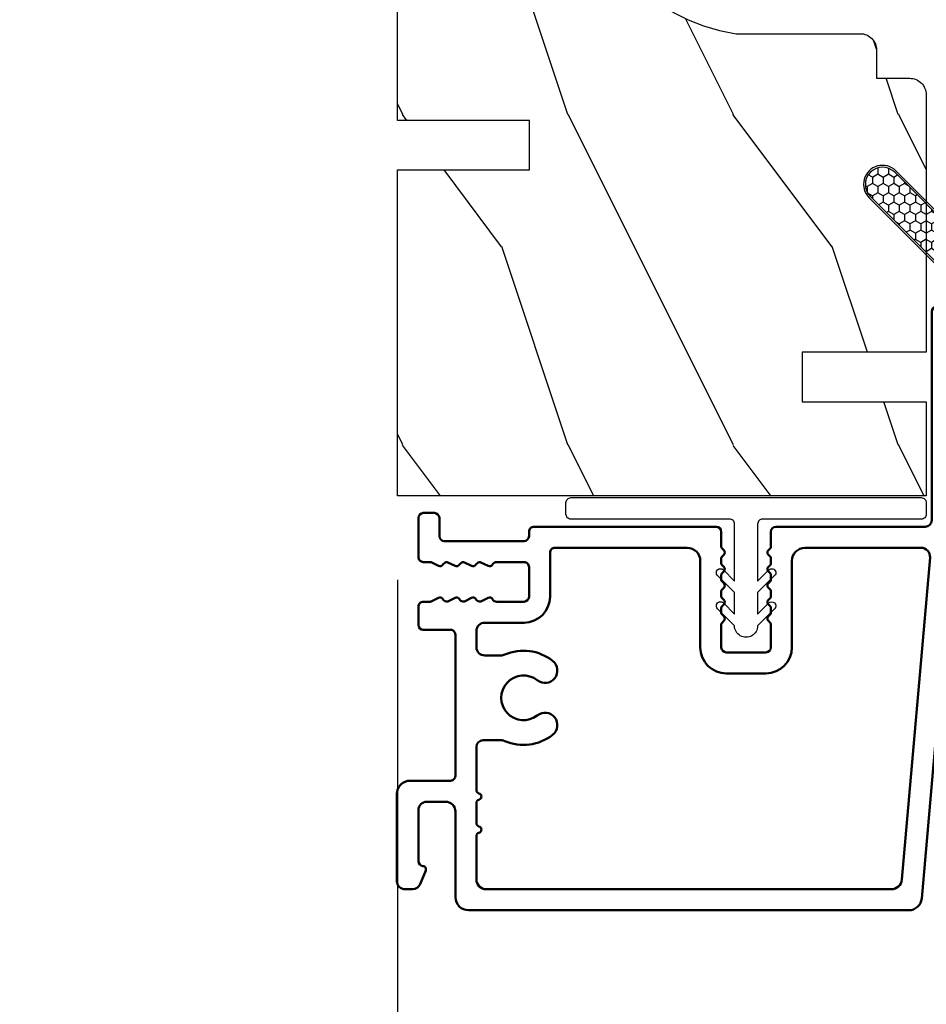
# Model space of a CAD drawing. Units: millimetres. Extents: x 986 to 1773, y -85 to 51.
# Drawn here: x 996 to 998, y -75 to -73 of the extents above; entities that cross this region are included whole.
import ezdxf

# ---------------------------------------------------------------- set-up
doc = ezdxf.new("R2010")
doc.units = ezdxf.units.MM
doc.header["$MEASUREMENT"] = 0
doc.header["$PDMODE"] = 3
doc.layers.add('Dimensions - Cotes', color=7, linetype='Continuous')
doc.layers.add('Text English - Texte anglais', color=7, linetype='Continuous')
doc.styles.add('Century-10', font='GOTHIC.TTF', dxfattribs={"height": 0.45})
doc.dimstyles.new('1-1', dxfattribs={"dimtxt": 0.45, "dimasz": 0.45, "dimexe": 0.3, "dimexo": 0.2, "dimgap": 0.4, "dimtad": 0, "dimtih": 1, "dimtoh": 1, "dimdec": 4, "dimzin": 0, "dimdsep": 46, "dimlunit": 5, "dimtxsty": 'Century-10', "dimcen": 0, "dimadec": 1, "dimazin": 0, "dimtfac": 1, "dimtdec": 4, "dimtofl": 0, "dimtmove": 0, "dimatfit": 3, "dimfxl": 0, "dimfrac": 2, "dimtolj": 1, "dimtzin": 0, "dimarcsym": 0})

# ---------------------------------------------------------------- blocks, each defined once
blk = doc.blocks.new('XL-008')
h = blk.add_hatch()
h.set_pattern_fill('WOOD1', color=1, scale=20, style=0, pattern_type=2)
h.set_pattern_definition([(216.8699, (-57.91089983291829, -71.95712282085655), (59.99999835648904, 40.00000246526633), [10, -90]), (206.5651, (-45.91089983291829, -77.95712282085655), (-19.99998315881815, -20.00002618792761), [22.36068, -22.36068]), (198.4349, (-45.91089983291829, -87.95712282085655), (-40.00000869185922, -19.99996806445416), [12.64912, -50.59644])])
edge = h.paths.add_edge_path()
edge.add_line((121.8700000000003, 7.999999999999986), (121.8700000000003, -1.4210854715202e-14))
edge.add_line((121.8700000000003, -1.4210854715202e-14), (141.6000000000004, -1.4210854715202e-14))
edge.add_line((141.6000000000004, -1.4210854715202e-14), (141.6000000000003, 31.99999999999997))
edge.add_line((141.6000000000003, 31.99999999999997), (135.9000000000005, 32))
edge.add_line((135.9000000000005, 32), (135.9000000000005, 24.49999999999997))
edge.add_line((135.9000000000005, 24.49999999999997), (132.9000000000006, 24.49999999999997))
edge.add_line((132.9000000000006, 24.49999999999997), (132.9000000000006, 31.99999999999999))
edge.add_line((132.9000000000006, 31.99999999999999), (117.3200000000002, 31.99999999999999))
edge.add_arc((117.3200000000001, 31.00000000000004), 0.9999999999999503, 89.99999999999838, 180.0000000000029)
edge.add_line((116.3200000000002, 30.99999999999999), (116.3200000000001, 28.99999999999999))
edge.add_line((116.3200000000001, 28.99999999999999), (114.6200000000003, 28.99999999999999))
edge.add_arc((114.6200000000003, 28.00000000000004), 0.9999999999999503, 89.99999999999838, 180.0000000000029)
edge.add_line((113.6200000000004, 27.99999999999999), (113.6200000000003, 20.49999999999999))
edge.add_arc((102.6200000000003, 22.11842105263158), 11.11842105263158, 188.3698322502369, 351.6301677497632, ccw=False)
edge.add_line((91.62000000000035, 20.49999999999998), (91.62000000000035, 27.99999999999997))
edge.add_arc((90.62000000000035, 27.99999999999996), 1, 0, 89.99999999999959)
edge.add_line((90.62000000000035, 28.99999999999996), (88.92000000000007, 28.99999999999997))
edge.add_line((88.92000000000007, 28.99999999999997), (88.92000000000007, 30.99999999999997))
edge.add_arc((87.92000000000007, 30.99999999999996), 1, 0, 89.99999999999959)
edge.add_line((87.92000000000007, 31.99999999999996), (72.30000000000018, 31.99999999999999))
edge.add_line((72.30000000000018, 31.99999999999999), (72.30000000000018, 24.49999999999999))
edge.add_line((72.30000000000018, 24.49999999999999), (69.30000000000018, 24.49999999999999))
edge.add_line((69.30000000000018, 24.49999999999999), (69.30000000000018, 31.99999999999999))
edge.add_line((69.30000000000018, 31.99999999999999), (53.68000000000029, 31.99999999999999))
edge.add_arc((53.6800000000003, 30.99999999999998), 1.000000000000004, 90.0000000000004, 179.9999999999998)
edge.add_line((52.68000000000029, 30.99999999999999), (52.68000000000029, 29))
edge.add_line((52.68000000000029, 29), (50.98000000000002, 29))
edge.add_arc((50.98000000000003, 28), 1.000000000000004, 90.0000000000004, 179.9999999999998)
edge.add_line((49.98000000000002, 28), (49.98000000000002, 20.50000000000001))
edge.add_arc((38.98000000000002, 22.11842105263159), 11.11842105263158, 188.3698322502369, 351.6301677497632, ccw=False)
edge.add_line((27.98000000000002, 20.5), (27.98000000000002, 28))
edge.add_arc((26.98000000000002, 28), 1, 0, 90)
edge.add_line((26.98000000000002, 29), (25.2800000000002, 29))
edge.add_line((25.2800000000002, 29), (25.2800000000002, 31))
edge.add_arc((24.2800000000002, 31), 1, 0, 90)
edge.add_line((24.2800000000002, 32), (8.699999999999804, 32.00000000000001))
edge.add_line((8.699999999999804, 32.00000000000001), (8.699999999999804, 24.49999999999999))
edge.add_line((8.699999999999804, 24.49999999999999), (5.699999999999804, 24.5))
edge.add_line((5.699999999999804, 24.5), (5.699999999999818, 32))
edge.add_line((5.699999999999818, 32), (0, 32))
edge.add_line((0, 32), (0, -1.4210854715202e-14))
edge.add_line((0, -1.4210854715202e-14), (19.73000000000002, -1.4210854715202e-14))
edge.add_line((19.73000000000002, -1.4210854715202e-14), (19.73000000000002, 7.999999999999986))
edge.add_line((19.73000000000002, 7.999999999999986), (22.73000000000002, 7.999999999999986))
edge.add_line((22.73000000000002, 7.999999999999986), (22.73000000000002, -1.4210854715202e-14))
edge.add_line((22.73000000000002, -1.4210854715202e-14), (55.23000000000002, -1.4210854715202e-14))
edge.add_line((55.23000000000002, -1.4210854715202e-14), (55.23000000000002, 7.999999999999986))
edge.add_line((55.23000000000002, 7.999999999999986), (58.23000000000002, 7.999999999999986))
edge.add_line((58.23000000000002, 7.999999999999986), (58.23000000000002, -1.4210854715202e-14))
edge.add_line((58.23000000000002, -1.4210854715202e-14), (118.8700000000003, -1.332267629550188e-14))
edge.add_line((118.8700000000003, -1.332267629550188e-14), (118.8700000000004, 7.999999999999987))
edge.add_line((118.8700000000004, 7.999999999999987), (121.8700000000003, 7.999999999999986))
at = {"color": 4}
blk.add_lwpolyline([(91.62000000000035, 20.49999999999999, 0.8636363636363632), (113.6200000000003, 20.49999999999999), (113.6200000000003, 27.99999999999999, -0.414213562373095), (114.6200000000003, 28.99999999999999), (116.3200000000002, 28.99999999999999), (116.3200000000002, 30.99999999999999, -0.414213562373095), (117.3200000000002, 31.99999999999999), (132.9000000000005, 31.99999999999999), (132.9000000000005, 24.49999999999997), (135.9000000000005, 24.49999999999997), (135.9000000000005, 31.99999999999999), (141.6000000000004, 31.99999999999999), (141.6000000000004, -2.842170943040401e-14), (121.8700000000003, -2.842170943040401e-14), (121.8700000000003, 7.999999999999986), (118.8700000000003, 7.999999999999986), (118.8700000000003, -2.842170943040401e-14), (86.37000000000035, -1.4210854715202e-14)], format="xyb", dxfattribs=at)
blk = doc.blocks.new('XL-023')
at = {"color": 181, "lineweight": 50}
for points in [[(36.53108156509097, 33.44260266702622, -0.4142135623713191), (36.83108156509024, 33.74260266702913), (38.65415766333547, 33.74260266702913, 0.4142135623731159), (39.45415766333542, 34.5426026670292), (39.45415766333463, 47.77260266702802, 0.414213562373095), (39.15415766333535, 48.07260266702366), (38.4841576633371, 48.07260266702366, 0.414213562374871), (38.18415766333419, 47.77260266702802), (38.18415766333419, 35.3426026670204, -0.4142135623748709), (37.88415766333401, 35.04260266702477), (36.0310815650904, 35.04260266702477, 0.4142135623734384), (35.23108156509045, 34.24260266702385), (35.23108156509079, 33.97260266703233, -0.4142135623713191), (34.93108156509061, 33.67260266702942), (29.6147450694416, 33.67260266702942, -0.4142135623713189), (29.31474506944141, 33.97260266703233), (29.31474506944141, 39.04993966172333, 0.4142135623713192), (29.01474506944123, 39.34993966172624), (28.31474506944232, 39.34993966172624, 0.4142135623713193), (28.01474506944214, 39.04993966172333), (28.01474506944214, 33.97260266703233, -0.4142135623713191), (27.71474506944196, 33.67260266702942), (22.5693799899922, 33.67260266702942, 0.02182007762210769), (22.48222424724472, 33.66879736512118), (0.7173170330061112, 31.76461472118535, 0.3842028727140045), (0, 30.96889898867084), (0, 4.342434203346784, 0.4142135623720961), (0.7999999999992724, 3.542434203343873), (5.970000000001164, 3.542434203343873, -0.414213562373095), (6.569999999999709, 2.942434203345329), (6.569999999999709, 1.800000000000011, -0.4142135623731034), (6.069999999999709, 1.300000000000011), (2.97752378249595, 1.300000000000011, -0.3900291892066184), (2.678563282795608, 1.575047653036847, 0.5057651929242308), (2.404057189147579, 1.743737055368854), (1.582002265380765, 1.410171596020689, 0.3053211126621985), (1.270000000000437, 0.9468608452519334), (1.270000000000437, 0.5, 0.414213562373095), (1.770000000000437, 0), (7.039999999999338, 0, 0.4142135623730064), (7.83999999999935, 0.799999999999784), (7.840000000000146, 3.242434203340963, -0.414213562372998), (8.140000000000327, 3.542434203343873), (16.67266442073014, 3.542434203343873, -0.414213562373206), (16.97266442073033, 3.242434203340963), (16.97266442072942, 1.600000000020373, 0.4142135623701954), (17.27266442072687, 1.300000000017462), (18.37466973640096, 1.30000000000291, 0.4142135623821273), (18.67466973640501, 1.600000000008208), (18.67466973639773, 2.013195758692746, -0.1173057862319157), (18.69073727153398, 2.08073904003686), (18.91254757614468, 2.520569623346091, 0.4039525268302803), (18.83025046835053, 2.785927804019593, -0.2206743920261197), (18.68063629771302, 2.989344178284227, -0.1682775418280066), (18.69372055218798, 3.086654626662494), (18.91254757614468, 3.520569623346091, 0.403952526829954), (18.83025046835053, 3.78592780401965, -0.2206743920260969), (18.68063629771302, 3.989344178276951, -0.1682775418279922), (18.69372055218798, 4.086654626662494), (18.91254757614468, 4.520569623338815, 0.4039525268299861), (18.83025046835053, 4.78592780401965, -0.2206743920260969), (18.68063629771302, 4.989344178276951, -0.168277541827929), (18.69372055218798, 5.086654626662494), (18.91254757614468, 5.520569623338815, 0.4039525268295945), (18.83025046835053, 5.785927804019593, -0.2736782324268955), (18.67466973640501, 6.048878512359806), (18.67466973640501, 7.696354296524078, -0.4142135623728729), (18.97466973640064, 7.996354296526988), (20.77466973640355, 7.996354296526988, -0.414213562372873), (21.07466973640646, 7.696354296524078), (21.07466973639919, 6.048878512359806, -0.2736782324268955), (20.91908900445367, 5.785927804019593, 0.4039525268295945), (20.83679189665952, 5.520569623338815), (21.05561892061621, 5.086654626662494, -0.1682775418279291), (21.06870317509117, 4.989344178276951, -0.2206743920261215), (20.91908900445367, 4.785927804019593, 0.4039525268299574), (20.83679189665952, 4.520569623338815), (21.05561892061621, 4.086654626662494, -0.1682775418279923), (21.06870317509117, 3.989344178276951, -0.2206743920260985), (20.91908900445367, 3.785927804019593, 0.4039525268299256), (20.83679189665952, 3.520569623346091), (21.05561892061621, 3.086654626662494, -0.1682775418280064), (21.06870317509117, 2.989344178284227, -0.2206743920261197), (20.91908900445367, 2.785927804019593, 0.4039525268302803), (20.83679189665952, 2.520569623346091), (21.05860220127022, 2.08073904003686, -0.1173057862319156), (21.07466973640646, 2.013195758692746), (21.07466973639919, 1.600000000008208, 0.414213562378256), (21.37466973639914, 1.30000000000291), (23.74471904708389, 1.30000000000291, 0.4142135623713192), (24.04471904708498, 1.600000000005821), (24.04471904708407, 2.269999999996799, 0.4142135623713192), (23.74471904708389, 2.569999999999709), (22.64471904708353, 2.569999999999709, -0.4142135623713192), (22.34471904708244, 2.870000000002619), (22.34471904708425, 7.696354296524078, -0.4142135623722069), (22.64471904708444, 7.996354296526988), (22.90856578297007, 7.996354296526988, 0.414213562373095), (23.20856578297298, 8.296354296529898), (23.20856578297025, 19.33304816724558, 0.4142135623713192), (22.90856578297007, 19.63304816724849), (21.98484591228498, 19.63304816724849, -0.1989123673817289), (21.91413523416577, 19.66233748912782), (21.78987116545341, 19.78660155784019, 0.4142135623702694), (21.50702845297928, 19.78660155784019), (21.38276438426783, 19.66233748912782, -0.1989123673817244), (21.31205370614862, 19.63304816724855), (20.98484591228498, 19.63304816724849, -0.1989123673817289), (20.91413523416577, 19.66233748912782), (20.78987116545341, 19.78660155784019, 0.4142135623702694), (20.50702845297928, 19.78660155784019), (20.38276438426783, 19.66233748912782, -0.1989123673817244), (20.31205370614862, 19.63304816724855), (19.98484591228498, 19.63304816724849, -0.1989123673817289), (19.91413523416577, 19.66233748912782), (19.78987116545341, 19.78660155784019, 0.4142135623702694), (19.50702845297928, 19.78660155784019), (19.38276438426783, 19.66233748912782, -0.1989123673817244), (19.31205370614862, 19.63304816724855), (18.98484591228498, 19.63304816724849, -0.1989123673817289), (18.91413523416577, 19.66233748912782), (18.78987116545341, 19.78660155784019, 0.4142135623702694), (18.50702845297928, 19.78660155784019), (18.38276438426783, 19.66233748912782, -0.1989123673817244), (18.31205370614862, 19.63304816724855), (17.98484591228498, 19.63304816724849, -0.1989123673817289), (17.91413523416577, 19.66233748912782), (17.78987116545341, 19.78660155784019, 0.4142135623702694), (17.50702845297928, 19.78660155784019), (17.38276438426783, 19.66233748912782, -0.1989123673817244), (17.31205370614862, 19.63304816724855), (15.90852856405127, 19.63304816724849, -0.4142135623677675), (15.60852856404654, 19.93304816724412), (15.60852856405108, 22.33304816724558, -0.4142135623713193), (15.90852856405127, 22.63304816724849), (17.31205370614862, 22.63304816724849, -0.1989123673747843), (17.38276438426783, 22.60375884536188), (17.50702845297928, 22.47949477665679, 0.4142135623702697), (17.78987116545341, 22.47949477665679), (17.91413523416577, 22.60375884536188, -0.1989123673747843), (17.98484591228498, 22.63304816724849), (18.31205370614862, 22.63304816724849, -0.1989123673747843), (18.38276438426783, 22.60375884536188), (18.50702845297928, 22.47949477665679, 0.4142135623702697), (18.78987116545341, 22.47949477665679), (18.91413523416577, 22.60375884536188, -0.1989123673747843), (18.98484591228498, 22.63304816724849), (19.31205370614862, 22.63304816724849, -0.1989123673747843), (19.38276438426783, 22.60375884536188), (19.50702845297928, 22.47949477665679, 0.4142135623702697), (19.78987116545341, 22.47949477665679), (19.91413523416577, 22.60375884536188, -0.1989123673747843), (19.98484591228498, 22.63304816724849), (20.31205370614862, 22.63304816724849, -0.1989123673747843), (20.38276438426783, 22.60375884536188), (20.50702845297928, 22.47949477665679, 0.4142135623702697), (20.78987116545341, 22.47949477665679), (20.91413523416577, 22.60375884536188, -0.1989123673747843), (20.98484591228498, 22.63304816724849), (21.31205370614862, 22.63304816724849, -0.1989123673747843), (21.38276438426783, 22.60375884536188), (21.50702845297928, 22.47949477665679, 0.4142135623702697), (21.78987116545341, 22.47949477665679), (21.91413523416577, 22.60375884536188, -0.1989123673747843), (21.98484591228498, 22.63304816724849), (22.90856578297098, 22.63304816724849, 0.4142135623686554), (23.20856578297662, 22.93304816724412), (23.20856578297116, 31.97260266702636, -0.4142135623731054), (23.60856578297091, 32.37260266702657), (36.2310815650917, 32.37260266703379, 0.4142135623677674), (36.53108156509643, 32.67260266702942)], [(15.4212185824116, 6.286809513128276), (15.42121858241092, 5.312434203348232, 0.4142135623732854), (15.92121858241092, 4.812434203347948), (16.90466973638252, 4.812434203347948, 0.4142135623708133), (17.40466973638252, 5.312434203344026), (17.40466973640503, 7.696354296509128, -0.4142135623728747), (18.97466973640439, 9.266354296523787), (21.63856578297145, 9.266354296523787, 0.4142135623731783), (21.93856578297164, 9.566354296523969), (21.93856578296993, 17.56304816724372, 0.4142135623729932), (21.13856578296998, 18.36304816724356), (15.90852856404501, 18.36304816724845, -0.4142135623733731), (14.33852856404656, 19.93304816725146), (14.3385285640511, 22.33304816725143, -0.4142135623727251), (15.90852856405206, 23.90304816724853), (21.13856578342723, 23.90304816724529, 0.4142135621050963), (21.93856578342729, 24.70304816651327), (21.93856578984423, 31.71604794837396, 0.4400105311648486), (21.34063013133311, 32.26395503282771), (1.863348767043021, 30.5599137171493, 0.3888787318550293), (1.26999999982894, 29.91238716338512), (1.270000000000437, 5.412434203336431, 0.4142135623713079), (1.870000000000914, 4.812434203340672), (4.494427813000414, 4.812434203344139, 0.341998713119669), (4.688076976670345, 4.962434200524456, -0.7745966692414434), (5.075375304007423, 4.962434200523433, 0.341998713119637), (5.269024467676388, 4.81243420334448), (6.494427775392808, 4.812434203344083, 0.341998713119571), (6.68807693906183, 4.962434200524342, -0.774596669241429), (7.07537526639976, 4.962434200523603, 0.3419987131196717), (7.269024430068725, 4.81243420334448), (9.89345224306794, 4.81243420334448, 0.4142135623724142), (10.29345224306792, 5.2124342033473), (10.2934522430694, 6.286809513001288, 0.1028942161940325), (10.24369279431676, 6.526048589582444, -0.2759723482967566), (10.61804969845889, 9.42541448961856, -0.9999999999999999), (11.79662112702408, 8.497530128421204, 2.060023094354676), (13.91804969845452, 8.497530128421204, -1), (15.09662112702699, 9.42541448961856, -0.2759723482800195), (15.47097803115673, 6.526048589690902, 0.1028942161855159)]]:
    blk.add_lwpolyline(points, format="xyb", close=True, dxfattribs=at)
blk = doc.blocks.new('GB-032')
at = {"color": 2}
blk.add_lwpolyline([(-1.000000000000398, 1.300000000000232), (-10.59999999999934, 1.300000000000232, 0.414213562373095), (-10.89999999999935, 1.000000000000234), (-10.89999999999935, 0.3000000000002174, 0.4142135623730888), (-10.59999999999934, 2.202682480856311e-13), (10.59999999999934, -2.202682480856311e-13, 0.4142135623731013), (10.89999999999935, 0.2999999999997769), (10.89999999999935, 0.9999999999997797, 0.414213562373082), (10.59999999999934, 1.299999999999777), (0.9999999999993747, 1.30000000000021, -0.414213562373224), (0.6999999999994202, 1.60000000000035), (0.7000000000010687, 5.048771677138163), (1.377512626584917, 4.371259050554769, 1.000000000000624), (1.72751262658528, 4.721259050553769), (0.6999999999992497, 5.7487716771398), (0.7000000000010687, 7.048771677138163), (1.377512626585826, 6.371259050554315, 0.9999999999985635), (1.72751262658528, 6.721259050553314), (0.7000000000001592, 7.748771677137526, 1.000000000000515), (-0.699999999999477, 7.748771677138436), (-1.727512626584598, 6.721259050554224, 1.0000000000007), (-1.377512626584235, 6.371259050554769), (-0.7000000000003865, 7.048771677138163), (-0.700000000001296, 5.748771677138436), (-1.727512626584598, 4.72125905055286, 0.9999999999996748), (-1.377512626585144, 4.37125905055386), (-0.7000000000003865, 5.048771677138163), (-0.7000000000003865, 1.600000000000229, -0.4142135623730953)], format="xyb", close=True, dxfattribs=at)
blk = doc.blocks.new('CF-015')
at = {"linetype": 'Continuous'}
h = blk.add_hatch(dxfattribs=at)
h.set_pattern_fill('HONEY', color=30, scale=3, style=0)
h.set_pattern_definition([(0, (-351.0909048962999, -18.94181885961164), (0.5625, 0.3247595264191645), [0.375, -0.75]), (120, (-351.0909048962999, -18.94181885961164), (-0.5624999999999998, 0.3247595264191646), [0.3749999999999998, -0.7499999999999996]), (59.99999999999999, (-351.0909048962999, -18.94181885961164), (1.249000902703301e-16, 0.649519052838329), [-0.75, 0.375])])
h.paths.add_polyline_path([(-2.849294696614891, 0.03917424951276161, 0.4296339059668366), (-3.259705719549629, -0.3502912690415343), (-3.259705719549629, -0.6734012064010599), (-0.2097057195495609, -0.6734012064010599), (-0.2097057195495609, -1.373401206401063), (-2.276182785923936, -1.373401206401063, 0.5599624362211681), (-2.543511476692117, -1.809545876117262), (-2.259705719549629, -1.973401206401029), (-2.259705719549629, -2.973401206401057), (-2.675318467647344, -3.213355338393889), (-2.859093630767575, -6.085854279896395, 0.6527492902675694), (-2.371409678839882, -6.338556211635812), (-0.5399321473900045, -5.179255816555276, -0.6598314043923716), (-0.3126335988172286, -5.33549077364534, 0.6747076644260509), (-0.1518394205756977, -4.920452252296322), (-0.6872068434698235, -4.418382245947228, -0.699156743432908), (0.1301919495354014, -2.500240212490517), (6.496799268454936, -2.833899963642246, 0.429633905966836), (7.170294280450435, -2.194777061399286), (7.170294280450435, 0.941125728039296, 0.1989123673796603), (6.982842620409826, 1.39367406799871), (2.684874848439676, 5.691641839968788, 1), (1.214092743571655, 4.220859735100767), (4.901649573248676, 0.5333029054239091, -0.697025319636186), (4.225914884318627, -0.9321461699572993), (2.815868934816763, -0.2577243956856208)])
h = blk.add_hatch(dxfattribs=at)
h.set_pattern_fill('ANSI31', color=30)
h.set_pattern_definition([(45, (-376.2159048729483, -50.11873340933349), (-0.08838834764831843, 0.08838834764831845), [])])
edge = h.paths.add_edge_path()
edge.add_line((-2.675318467647344, -3.213355338393889), (-2.259705719549629, -2.973401206401057))
edge.add_line((-2.259705719549629, -2.973401206401057), (-2.259705719549629, -1.973401206401029))
edge.add_line((-2.259705719549629, -1.973401206401029), (-2.584010390623689, -1.786163817256984))
edge.add_line((-2.584010390623689, -1.786163817256984), (-2.57557069714187, -1.65424713068483))
edge.add_arc((-2.27618278592395, -1.673401206401014), 0.2999999999999513, 90.00000000000819, 176.3393510621065, ccw=False)
edge.add_line((-2.276182785923993, -1.373401206401063), (-0.2097057195495609, -1.373401206401063))
edge.add_line((-0.2097057195495609, -1.373401206401063), (-0.2097057195495609, -0.6734012064010599))
edge.add_line((-0.2097057195495609, -0.6734012064010599), (-3.259705719549629, -0.6734012064010599))
edge.add_line((-3.259705719549629, -0.6734012064010599), (-3.259705719549629, -6.873401206401049))
edge.add_arc((-2.959705719549594, -6.873401206401037), 0.3000000000000353, 180.0000000000022, 305)
edge.add_line((-2.78763278864426, -7.119146819687764), (-0.3736692540969671, -5.428871355834325))
edge.add_arc((-0.4597057195496138, -5.305998549190985), 0.1499999999999868, 304.9999999999988, 482.3332546698646)
edge.add_line((-0.5399321473900045, -5.179255816555276), (-2.371409678839882, -6.338556211635812))
edge.add_arc((-2.55970571954962, -6.105008355612617), 0.2999999999999897, 176.3393510620956, 308.8772111380795, ccw=False)
edge.add_line((-2.859093630767575, -6.085854279896374), (-2.675318467647344, -3.213355338393889))
at = {"color": 30}
for points in [[(-0.07659289177092887, -4.840215353659666, -0.476109889720522), (-0.1152619125178944, -5.382217792095652), (-2.724539380645638, -7.209253544559552, -0.606814896314582), (-3.369705719549643, -6.873401206401049), (-3.369705719549643, -0.350291269041513, -0.4296339059668355), (-2.843537741428122, 0.1490234983357723), (2.843537741428122, -0.1490234983357723), (4.254285774245886, -0.8237810774624066, 0.6872809586016149), (4.823867827318054, 0.4555211594934363), (1.136310997641203, 4.143077989170258, -0.999999999999998), (2.762656594370242, 5.769423585899311), (7.060624366340335, 1.471455813929275, -0.1989123673796605), (7.280294280450448, 0.9411257280393599), (7.280294280450448, -2.194777061399314, -0.4296339059668355), (6.491042313268167, -2.943749212465242), (0.1244349943486895, -2.610089461313528, 0.6991567434328761), (-0.6119603146649979, -4.33814534731048)], [(-0.1518394205756977, -4.920452252296322, -0.4761098897205233), (-0.1783553205164026, -5.292111067223864), (-2.78763278864426, -7.119146819687749, -0.6068148963145855), (-3.259705719549629, -6.873401206401049), (-3.259705719549629, -0.350291269041513, -0.4296339059668409), (-2.849294696614834, 0.03917424951276161), (2.815868934816763, -0.2577243956856208), (4.225914884318627, -0.9321461699572993, 0.6970253196362174), (4.901649573248619, 0.5333029054239589), (1.214092743571655, 4.220859735100781, -1), (2.684874848439676, 5.691641839968774), (6.98284262040977, 1.393674067998752, -0.198912367379659), (7.170294280450435, 0.9411257280393599), (7.170294280450435, -2.194777061399314, -0.4296339059668382), (6.496799268454879, -2.833899963642246), (0.1301919495354014, -2.500240212490517, 0.6991567434328787), (-0.6872068434698804, -4.418382245947164)], [(-2.675318467647344, -3.213355338393889), (-2.259705719549629, -2.973401206401057), (-2.259705719549629, -1.973401206401029), (-2.584010390623689, -1.786163817256984), (-2.57557069714187, -1.65424713068483, -0.395621926672469), (-2.276182785923993, -1.373401206401063), (-0.2097057195495609, -1.373401206401063), (-0.2097057195495609, -0.6734012064010599), (-3.259705719549629, -0.6734012064010599), (-3.259705719549629, -6.873401206401049, 0.6068148963145823), (-2.78763278864426, -7.119146819687764), (-0.3736692540969671, -5.428871355834325, 0.976994902937314), (-0.5399321473900045, -5.179255816555276), (-2.371409678839882, -6.338556211635812, -0.6527492902675907), (-2.859093630767575, -6.085854279896374)]]:
    blk.add_lwpolyline(points, format="xyb", close=True, dxfattribs=at)
blk = doc.blocks.new('*D432')
at = {"layer": 'Defpoints', "color": 0, "transparency": 16777216}
for p in [(996.9178324257971, -73.90262142093674), (1014.788193297556, -73.90262142093674), (1014.788193297556, -78.1089222834207)]:
    blk.add_point(p, dxfattribs=at)
at = {"layer": 'Text English - Texte anglais', "color": 0, "lineweight": -2, "transparency": 16777216}
for p, q in [((996.9178324257971, -74.10262142093674), (996.9178324257971, -78.4089222834207)), ((1014.788193297556, -74.10262142093674), (1014.788193297556, -78.4089222834207)), ((997.3678324257971, -78.1089222834207), (1003.830443181187, -78.1089222834207)), ((1014.338193297556, -78.1089222834207), (1007.875582542166, -78.1089222834207))]:
    blk.add_line(p, q, dxfattribs=at)
at = {"layer": 'Text English - Texte anglais', "color": 0, "transparency": 16777216}
for points in [[(997.3678324257971, -78.0339222834207), (997.3678324257971, -78.1839222834207), (996.9178324257971, -78.1089222834207)], [(1014.338193297556, -78.0339222834207), (1014.338193297556, -78.1839222834207), (1014.788193297556, -78.1089222834207)]]:
    blk.add_solid(points, dxfattribs=at)
at = {"layer": 'Text English - Texte anglais', "color": 0, "transparency": 16777216, "insert": (1005.853012861676, -78.1089222834207), "char_height": 0.45, "attachment_point": 5, "style": 'Century-10'}
blk.add_mtext('\\A1;FRAME SIZE', dxfattribs=at)
blk = doc.blocks.new('*D434')
at = {"layer": 'Defpoints', "color": 0, "transparency": 16777216}
for p in [(1000.275460128588, -72.80649344776039), (996.9178324257971, -73.90262142093674), (1000.275460128588, -76.48431587901517)]:
    blk.add_point(p, dxfattribs=at)
at = {"layer": 'Dimensions - Cotes', "color": 0, "lineweight": -2, "transparency": 16777216}
for p, q in [((1000.275460128588, -73.00649344776039), (1000.275460128588, -76.78431587901517)), ((996.9178324257971, -74.10262142093674), (996.9178324257971, -76.78431587901517)), ((996.467832425797, -76.48431587901517), (996.0178324257971, -76.48431587901517)), ((1000.725460128588, -76.48431587901517), (1001.175460128588, -76.48431587901517))]:
    blk.add_line(p, q, dxfattribs=at)
at = {"layer": 'Dimensions - Cotes', "color": 0, "transparency": 16777216}
for points in [[(996.467832425797, -76.40931587901517), (996.467832425797, -76.55931587901517), (996.9178324257971, -76.48431587901517)], [(1000.725460128588, -76.40931587901517), (1000.725460128588, -76.55931587901517), (1000.275460128588, -76.48431587901517)]]:
    blk.add_solid(points, dxfattribs=at)
at = {"layer": 'Dimensions - Cotes', "color": 0, "transparency": 16777216, "insert": (998.5966462771925, -76.48431587901517), "char_height": 0.45, "attachment_point": 5, "style": 'Century-10'}
blk.add_mtext('\\A1;3 3/8"\\P [85.3]', dxfattribs=at)

msp = doc.modelspace()

# ---------------------------------------------------------------- block references
at = {"yscale": 0.03937, "zscale": 0.03937}
for name, p, xscale, rotation in [('XL-008', (996.9178324257971, -68.32782942093995), 0.03937, 269.9999999999999), ('CF-015', (998.2687209258344, -73.08333387178486), -0.03937, 90), ('XL-023', (996.9165313194527, -74.88971377391326), -0.03937, 270), ('GB-032', (997.748539425797, -73.90655842093997), -0.03937, 180)]:
    msp.add_blockref(name, p, dxfattribs=dict(at, xscale=xscale, rotation=rotation))

# ---------------------------------------------------------------- dimensions: what is measured, and where the dimension line sits
at = {"layer": 'Dimensions - Cotes'}
dim = msp.add_linear_dim(base=(1000.275460128588, -76.48431587901517), p1=(996.9178324257971, -73.90262142093674), p2=(1000.275460128588, -72.80649344776039), text='<>\\P[]', dimstyle='1-1', override={"dimgap": 2, "dimpost": '"'}, dxfattribs=at)
dim.commit()
dim.dimension.update_dxf_attribs({"geometry": '*D434', "text_midpoint": (998.5966462771925, -76.48431587901517), "dimtype": 160})
at = {"layer": 'Text English - Texte anglais'}
dim = msp.add_linear_dim(base=(1014.788193297556, -78.1089222834207), p1=(996.9178324257971, -73.90262142093674), p2=(1014.788193297556, -73.90262142093674), text='FRAME SIZE', dimstyle='1-1', override={"dimpost": '"'}, dxfattribs=at)
dim.commit()
dim.dimension.update_dxf_attribs({"geometry": '*D432', "text_midpoint": (1005.853012861676, -78.1089222834207), "dimtype": 160})

doc.saveas('drawing.dxf')
